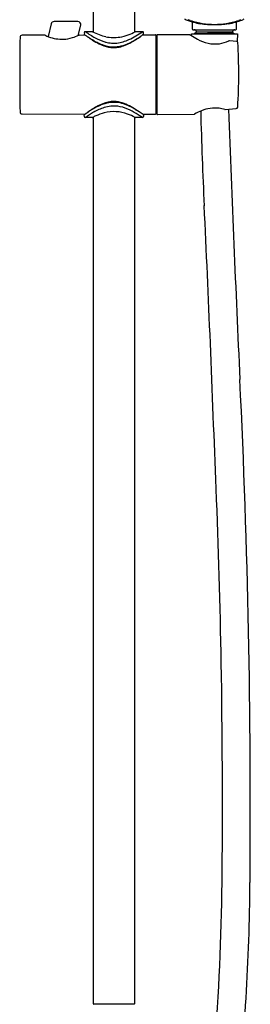
# Model space of a CAD drawing. Units: inches. Extents: x 333.2 to 341.6, y 18.5 to 73.7.
# Drawn here: x 335.5 to 340.1, y 31.2 to 50.7 of the extents above; entities that cross this region are included whole.
import ezdxf

# ---------------------------------------------------------------- set-up
doc = ezdxf.new("R2010")
doc.units = ezdxf.units.IN
doc.header["$LTSCALE"] = 0.64311
doc.header["$MEASUREMENT"] = 0
doc.layers.get('0').update_dxf_attribs({"color": 255, "linetype": 'CONTINUOUS'})
doc.layers.get('Defpoints').update_dxf_attribs({"linetype": 'CONTINUOUS'})
doc.styles.get("Standard").update_dxf_attribs({"font": 'txt', "width": 0.8})

msp = doc.modelspace()

# ---------------------------------------------------------------- linework, layer by layer
for p, q in [((336.987, 61.78), (336.987, 50.413)), ((337.798, 61.78), (337.798, 50.413)), ((336.155, 50.577), (336.093, 50.328)), ((336.681, 50.622), (336.212, 50.622)), ((336.688, 50.348), (336.738, 50.548)), ((338.944, 50.469), (338.944, 50.615)), ((339.81, 50.469), (339.81, 50.615)), ((336.026, 50.353), (335.58, 50.351)), ((336.712, 50.356), (336.821, 50.357)), ((336.81, 50.402), (336.809, 50.375)), ((336.967, 50.422), (336.829, 50.422)), ((337.956, 50.422), (337.818, 50.422)), ((337.966, 50.362), (338.207, 50.363)), ((337.976, 50.375), (337.975, 50.402)), ((338.219, 50.351), (338.219, 48.8)), ((338.239, 50.351), (338.239, 48.8)), ((338.891, 50.357), (338.251, 50.363)), ((338.925, 50.342), (338.924, 50.377)), ((338.924, 50.377), (339.829, 50.377)), ((338.953, 50.459), (339.8, 50.459)), ((338.986, 50.385), (339.022, 50.42)), ((338.986, 50.385), (339.743, 50.408)), ((339.002, 50.377), (338.986, 50.385)), ((339.741, 50.399), (339.016, 50.377)), ((339.022, 50.42), (339.731, 50.42)), ((339.731, 50.42), (339.743, 50.408)), ((339.743, 50.408), (339.741, 50.399)), ((339.741, 50.399), (339.778, 50.377)), ((339.829, 50.377), (339.823, 50.225)), ((338.239, 50.258), (338.219, 50.258)), ((339.82, 50.226), (339.671, 50.244)), ((335.581, 48.798), (336.821, 48.794)), ((336.81, 48.749), (336.809, 48.776)), ((336.837, 48.802), (336.837, 48.803)), ((338.207, 48.788), (337.966, 48.789)), ((337.976, 48.776), (337.975, 48.748)), ((338.239, 48.893), (338.219, 48.893)), ((338.251, 48.788), (338.976, 48.795)), ((339.589, 48.884), (339.803, 48.907)), ((336.967, 48.729), (336.829, 48.729)), ((336.987, 48.738), (336.987, 31.245)), ((337.798, 48.737), (337.798, 31.245)), ((337.956, 48.729), (337.817, 48.729)), ((336.987, 31.245), (336.999, 31.233)), ((336.987, 31.245), (337.798, 31.245)), ((337.798, 31.245), (337.786, 31.233))]:
    msp.add_line(p, q)
for centre, radius, start, end in [((336.212, 50.563), 0.0591, 90.012, 165.8875), ((336.681, 50.563), 0.059, 345.9992, 90.012), ((338.841, 50.729), 0.075, 224.5332, 250.0506), ((339.294, 51.89), 1.321, 248.794, 250.9985), ((338.89, 50.665), 0.0326, 199.1521, 231.3237), ((338.802, 50.388), 0.272, 70.0676, 77.7759), ((338.871, 50.662), 0.0221, 249.7418, 266.9938), ((338.885, 50.658), 0.0233, 231.3237, 252.7578), ((341.536, 59.201), 8.968, 252.7578, 253.3073), ((339.377, 52.086), 1.52, 251.519, 256.687), ((339.235, 51.527), 0.957, 253.3073, 261.8355), ((339.377, 52.086), 1.52, 256.687, 265.6282), ((339.341, 52.266), 1.703, 261.8355, 266.6283), ((339.376, 52.856), 2.295, 266.6283, 270.0248), ((339.377, 52.086), 1.52, 265.6282, 270), ((339.377, 52.086), 1.52, 270, 274.3718), ((339.378, 52.856), 2.295, 269.9752, 273.3717), ((339.377, 52.086), 1.52, 274.3718, 283.313), ((339.412, 52.266), 1.703, 273.3717, 278.1645), ((339.518, 51.527), 0.957, 278.1645, 286.6927), ((339.377, 52.086), 1.52, 283.313, 288.481), ((337.217, 59.201), 8.968, 286.6927, 287.2422), ((339.951, 50.388), 0.272, 102.2241, 109.9324), ((339.869, 50.658), 0.0233, 287.2422, 308.6763), ((339.863, 50.665), 0.0326, 308.6763, 340.8479), ((339.882, 50.662), 0.0221, 273.0062, 290.2582), ((339.46, 51.89), 1.321, 289.0015, 291.206), ((339.912, 50.729), 0.075, 289.9494, 315.4668), ((373.749, 49.575), 38.215, 178.8945, 181.1055), ((335.581, 50.312), 0.0394, 90.25, 178.8945), ((336.026, 50.333), 0.0204, 66.3813, 89.8265), ((336.64, 51.737), 1.512, 246.3813, 249.2986), ((336.382, 51.055), 0.783, 249.2986, 260.2804), ((336.193, 51.501), 1.255, 287.6439, 293.8773), ((336.714, 50.324), 0.0321, 93.8422, 113.8773), ((336.821, 50.375), 0.0118, 179.8751, 236.433), ((336.829, 50.402), 0.0197, 90.7339, 179.568), ((372.621, 101.204), 62.183, 234.84247, 234.871), ((336.822, 50.345), 0.0113, 53.0466, 91.1677), ((337.963, 52.031), 1.968, 234.8221, 241.5127), ((337.352, 51.05), 0.87, 233.0466, 234.5763), ((341.846, 57.557), 8.778, 235.2268, 235.6649), ((338.565, 52.709), 2.925, 234.0452, 235.3584), ((336.967, 50.41), 0.0119, 62.9309, 89.9356), ((337.484, 51.392), 1.097, 242.2449, 256.8889), ((337.392, 51.03), 0.724, 257.4584, 279.2288), ((337.364, 51.184), 0.881, 279.4219, 290.8161), ((337.22, 51.573), 1.296, 290.6291, 297.1028), ((336.964, 51.808), 1.705, 295.2233, 305.5863), ((336.823, 51.869), 1.89, 297.8748, 305.64), ((336.273, 52.818), 2.984, 300.6183, 303.2399), ((337.818, 50.409), 0.013, 90.6589, 122.5015), ((339.421, 48.244), 2.57, 124.3707, 125.64), ((337.956, 50.402), 0.0197, 359.8499, 89.9821), ((337.964, 50.375), 0.0118, 306.9248, 359.6375), ((338.207, 50.351), 0.0118, 0, 90.25), ((338.251, 50.351), 0.0118, 89.3325, 179.9993), ((338.89, 50.317), 0.0397, 59.7982, 89.2446), ((339.865, 51.824), 1.755, 237.0323, 242.0074), ((338.953, 50.469), 0.00984, 180, 270.039), ((338.976, 50.412), 0.0472, 9.5902, 90), ((339.778, 50.412), 0.0472, 90.8473, 170.4143), ((339.8, 50.469), 0.00985, 270, 359.961), ((336.367, 50.967), 0.693, 260.2804, 272.4725), ((336.368, 50.952), 0.679, 272.4725, 287.6439), ((340.531, 56.04), 6.787, 237.6112, 238.3018), ((337.709, 51.447), 1.401, 234.8274, 238.3125), ((337.594, 51.285), 1.198, 238.3018, 248.8302), ((337.719, 51.427), 1.389, 237.5202, 243.6765), ((337.502, 51.18), 1.001, 241.5127, 254.2784), ((337.433, 50.826), 0.724, 242.8842, 258.1557), ((337.41, 50.809), 0.688, 248.8302, 260.9083), ((337.384, 50.763), 0.568, 254.2784, 266.0912), ((337.394, 50.711), 0.588, 260.9083, 267.3188), ((337.391, 50.867), 0.672, 266.0912, 275.3136), ((337.393, 50.681), 0.559, 267.3188, 276.5864), ((337.364, 50.958), 0.765, 276.7261, 295.2272), ((337.38, 50.788), 0.666, 276.5864, 290.7689), ((337.377, 50.701), 0.595, 278.8796, 290.2138), ((337.234, 51.092), 1.012, 290.2138, 297.8748), ((337.246, 51.168), 1.069, 290.2941, 300.7726), ((339.387, 50.85), 0.671, 239.016, 277.4718), ((339.339, 50.938), 0.766, 280.1649, 294.7434), ((339.668, 50.223), 0.0218, 82.1964, 113.4517), ((339.816, 50.207), 0.0199, 5.7795, 80.4283), ((329.967, 49.576), 9.89, 356.2825, 3.6673), ((337.388, 50.612), 0.505, 258.1557, 268.772), ((337.388, 50.631), 0.524, 268.772, 278.8796), ((337.748, 47.577), 1.525, 114.8569, 122.9165), ((337.522, 48.099), 0.966, 107.8768, 120.4857), ((337.434, 48.254), 0.779, 103.5071, 114.8569), ((337.391, 48.34), 0.615, 95.6471, 107.8603), ((337.4, 48.454), 0.59, 95.9759, 107.1653), ((337.405, 48.376), 0.654, 97.5452, 103.5071), ((337.392, 48.452), 0.576, 92.2398, 97.2529), ((337.391, 48.331), 0.624, 78.248, 95.6471), ((337.402, 48.271), 0.773, 90.7047, 94.6958), ((337.391, 48.407), 0.621, 84.8525, 91.9474), ((337.386, 48.504), 0.54, 79.6969, 89.363), ((337.382, 48.376), 0.653, 72.3374, 84.3609), ((337.322, 48.255), 0.797, 67.4097, 78.3552), ((337.255, 48.006), 1.044, 63.7222, 71.8458), ((337.168, 47.925), 1.161, 59.044, 66.6382), ((335.582, 48.839), 0.0409, 181.1055, 267.8966), ((336.821, 48.776), 0.0118, 128.2353, 180.0872), ((339.826, 44.541), 5.204, 125.0265, 125.3608), ((336.821, 48.806), 0.0121, 269.6376, 302.8811), ((339.595, 45.02), 4.681, 125.807, 126.2319), ((338.203, 46.737), 2.421, 119.9731, 124.6032), ((338.166, 46.915), 2.308, 122.694, 125.1037), ((338.323, 46.785), 2.506, 123.8093, 125.8265), ((337.917, 47.394), 1.774, 119.9172, 123.866), ((337.461, 47.793), 1.057, 113.8247, 117.5178), ((337.533, 47.899), 1.078, 107.8603, 119.9731), ((337.54, 47.613), 1.253, 105.6987, 113.8247), ((337.388, 48.155), 0.69, 85.6597, 105.6987), ((337.377, 48.016), 0.83, 70.0342, 85.6597), ((337.359, 48.177), 0.781, 63.1914, 78.248), ((337.205, 47.54), 1.336, 62.9556, 70.0342), ((336.764, 46.998), 2.102, 58.1595, 63.1914), ((337.155, 47.804), 1.27, 58.6519, 63.7222), ((333.938, 42.731), 7.276, 57.0842, 58.2725), ((342.063, 55.861), 8.165, 238.6519, 238.839), ((336.606, 46.797), 2.357, 55.0575, 57.4799), ((336.47, 46.692), 2.576, 54.3534, 56.4765), ((337.964, 48.776), 0.0118, 359.5039, 51.5705), ((338.207, 48.8), 0.0118, 270, 0), ((338.251, 48.8), 0.0118, 180, 270.5), ((338.976, 48.814), 0.0198, 270.7507, 295.7737), ((339.585, 47.712), 1.24, 111.8752, 118.9558), ((415.056, 50.723), 75.974, 181.40885, 182.81714), ((339.384, 48.25), 0.665, 82.7855, 113.1054), ((339.367, 48.202), 0.715, 72.5754, 81.9229), ((339.587, 48.903), 0.0197, 252.6823, 275.7372), ((831.511, 66.761), 492.18, 182.0807, 182.70215), ((339.8, 48.943), 0.0364, 274.088, 346.8353), ((336.829, 48.749), 0.0197, 180.366, 268.4049), ((336.967, 48.74), 0.0115, 269.5894, 297.5178), ((337.818, 48.741), 0.0119, 242.9556, 267.783), ((337.955, 48.749), 0.0198, 270.28, 358.7591), ((27.021, 31.629), 312.531, 2.31971, 2.81714), ((-579104.176, -23428.278), 579918.699, 2.319430481, 2.319714679), ((164.966, 35.079), 175.118, 359.52713, 2.77495), ((192.649, 35.46), 146.883, 0.97574, 2.31943), ((174.031, 35.143), 165.504, 359.55049, 0.97574), ((289.438, 34.237), 50.093, 355.7867, 359.5505), ((296.768, 33.975), 43.311, 353.5125, 359.5492)]:
    msp.add_arc(centre, radius, start, end)

# ---------------------------------------------------------------- texts
at = {"layer": 'Defpoints'}
for tag, p, s in [('TRADENAME', (337.393, 46.153), 'ATOM'), ('MODELNUMBER', (337.393, 46.154), 'K-32879T-4'), ('PRODUCT', (337.393, 46.151), 'SHOWER COLUMN')]:
    msp.add_attdef(tag, p, s, height=0.001, dxfattribs=at)

doc.saveas('drawing.dxf')
